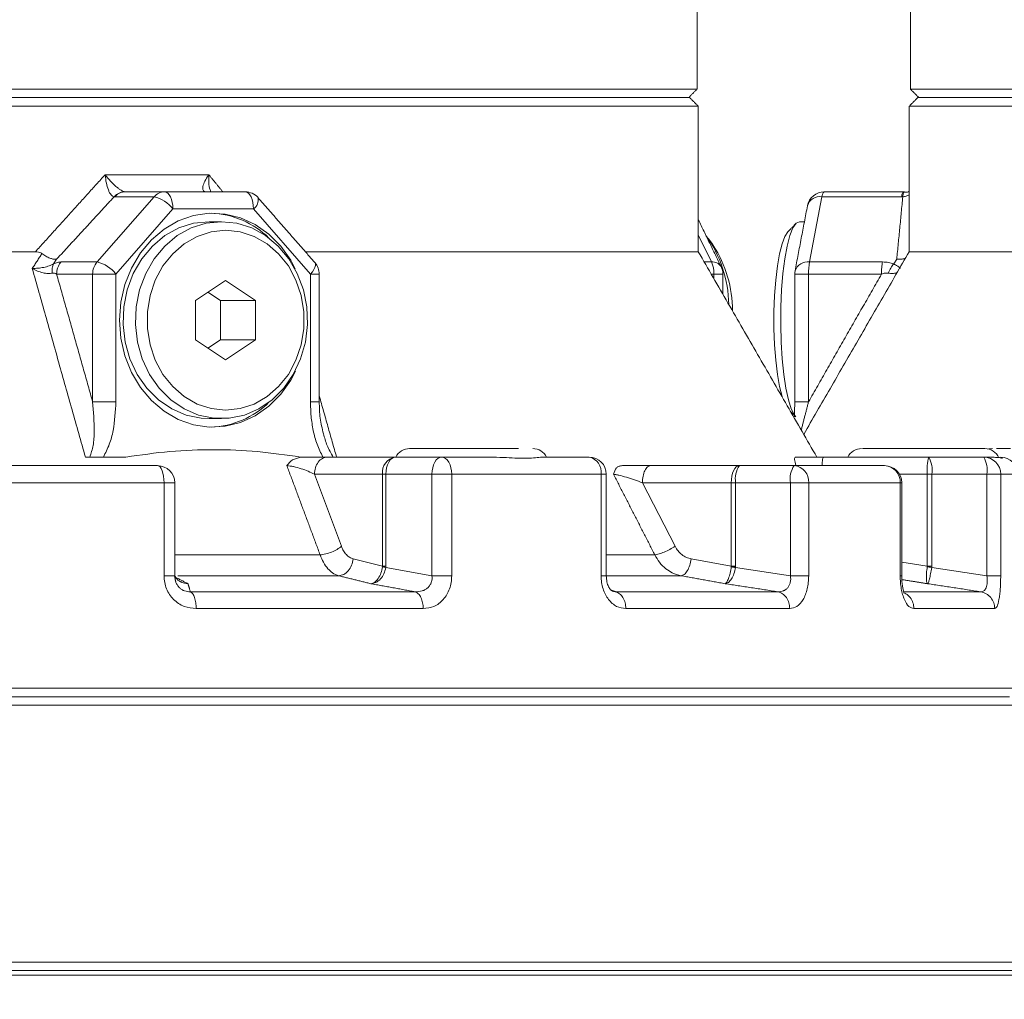
# Model space of a CAD drawing. Extents: x -322 to 244, y -56 to 469.
# Drawn here: x -190 to -185, y 234 to 239 of the extents above; entities that cross this region are included whole.
import ezdxf

# ---------------------------------------------------------------- set-up
doc = ezdxf.new("R2010")
doc.units = 0
doc.header["$LTSCALE"] = 15
doc.header["$MEASUREMENT"] = 0
doc.layers.get('0').update_dxf_attribs({"linetype": 'CONTINUOUS'})
doc.layers.get('DEFPOINTS').update_dxf_attribs({"linetype": 'CONTINUOUS'})
doc.layers.add('DIM', color=11, linetype='CONTINUOUS')
doc.styles.add('SIMP', font='ROMANS')
doc.dimstyles.get("Standard").update_dxf_attribs({"dimscale": 0, "dimtxt": 0.15625, "dimasz": 0.18, "dimexe": 0.18, "dimexo": 0.09875, "dimgap": 0.09, "dimtad": 0, "dimtih": 1, "dimtoh": 1, "dimdec": 4, "dimzin": 4, "dimdsep": 46, "dimlunit": 5, "dimtxsty": 'SIMP', "dimcen": 0.09, "dimadec": 0, "dimazin": 0, "dimtfac": 1, "dimtdec": 4, "dimtofl": 0, "dimtmove": 2, "dimatfit": 3, "dimfxl": 0, "dimtolj": 1, "dimtzin": 4, "dimarcsym": 0})

# ---------------------------------------------------------------- blocks, each defined once
blk = doc.blocks.new('*D11')
at = {"layer": 'DEFPOINTS', "color": 0}
for p in [(-211.7289, 399.141), (-113.6495, 283.4164)]:
    blk.add_point(p, dxfattribs=at)
at = {"layer": 'DIM', "color": 0, "lineweight": -2}
for p, q in [((-211.7289, 399.141), (-113.6495, 283.4164)), ((-110.8564, 280.1208), (-76.6054, 239.7078)), ((-76.6054, 239.7078), (-72.2854, 239.7078))]:
    blk.add_line(p, q, dxfattribs=at)
at = {"layer": 'DIM', "color": 0}
blk.add_solid([(-110.3071, 280.5863), (-111.4057, 279.6553), (-113.6495, 283.4164)], dxfattribs=at)
at = {"layer": 'DIM', "color": 0, "insert": (-47.2683, 239.7078), "char_height": 3.75, "attachment_point": 5, "style": 'SIMP'}
blk.add_mtext('\\A1;R151{\\H1.000000x;\\S11/16;} [R3853]', dxfattribs=at)

msp = doc.modelspace()

# ---------------------------------------------------------------- linework, layer by layer
at = {"color": 7, "linetype": 'Continuous', "lineweight": 15}
for p, q in [((-186.38703, 238.55219), (-196.60685, 238.55219)), ((-186.42278, 238.51048), (-196.5711, 238.51048)), ((-180.38221, 238.55219), (-185.34722, 238.55219)), ((-180.38221, 238.51048), (-185.31147, 238.51048)), ((-186.38107, 238.46876), (-195.41593, 238.46876)), ((-180.38221, 238.46876), (-185.35318, 238.46876)), ((-189.27346, 238.13506), (-188.76789, 238.13506)), ((-189.17508, 238.05163), (-188.9835, 238.05163)), ((-188.59059, 238.05163), (-188.9835, 238.05163)), ((-185.76708, 238.05163), (-185.37918, 238.05163)), ((-189.03509, 238.02719), (-189.31292, 237.70954)), ((-189.03509, 238.02719), (-189.22667, 238.02719)), ((-185.83895, 237.70954), (-185.77834, 238.02719)), ((-185.39043, 238.02719), (-185.77834, 238.02719)), ((-189.22088, 237.65054), (-188.94305, 237.96821)), ((-188.94305, 237.96821), (-188.55014, 237.96821)), ((-188.55014, 237.96821), (-188.27231, 237.65054)), ((-186.38107, 237.8424), (-186.31665, 237.70954)), ((-189.61321, 237.75963), (-195.61497, 237.75963)), ((-186.38107, 237.75963), (-188.29734, 237.75963)), ((-181.85166, 237.75963), (-185.35318, 237.75963)), ((-189.50996, 237.723), (-189.52483, 237.70027)), ((-189.48857, 237.70954), (-189.31292, 237.70954)), ((-186.35214, 237.70954), (-186.31665, 237.70954)), ((-185.48331, 237.70954), (-185.83895, 237.70954)), ((-185.42808, 237.70027), (-185.4136, 237.723)), ((-189.33429, 237.65054), (-189.50994, 237.65054)), ((-189.22088, 237.65054), (-189.33429, 237.65054)), ((-189.33429, 237.65054), (-189.33429, 237.02835)), ((-189.22088, 237.02835), (-189.22088, 237.65054)), ((-188.27231, 237.65054), (-188.27231, 237.02835)), ((-188.22933, 237.65054), (-188.27231, 237.65054)), ((-186.30481, 237.65054), (-186.31808, 237.65054)), ((-186.30481, 237.65054), (-186.30481, 237.62755)), ((-186.26183, 237.65054), (-186.30481, 237.65054)), ((-185.84362, 237.65054), (-185.91112, 237.65054)), ((-185.48797, 237.65054), (-185.84362, 237.65054)), ((-185.84362, 237.65054), (-185.84362, 237.02835)), ((-188.83206, 237.52239), (-188.68592, 237.61885)), ((-188.68592, 237.61885), (-188.5398, 237.52239)), ((-188.71169, 237.52239), (-188.77187, 237.56212)), ((-188.83206, 237.32946), (-188.83206, 237.52239)), ((-188.71169, 237.52239), (-188.5398, 237.52239)), ((-188.71169, 237.32946), (-188.71169, 237.52239)), ((-188.5398, 237.52239), (-188.5398, 237.32946)), ((-188.68592, 237.233), (-188.83206, 237.32946)), ((-188.77187, 237.28974), (-188.71169, 237.32946)), ((-188.5398, 237.32946), (-188.71169, 237.32946)), ((-188.5398, 237.32946), (-188.68592, 237.233)), ((-189.17222, 236.75851), (-189.28192, 236.75851)), ((-188.30576, 236.75851), (-188.32097, 236.75851)), ((-188.18896, 236.75851), (-187.85746, 236.75851)), ((-187.85746, 236.75851), (-187.6324, 236.75851)), ((-185.77152, 236.75851), (-185.25776, 236.75851)), ((-185.25776, 236.75851), (-184.98917, 236.75851)), ((-186.61434, 236.7168), (-186.18108, 236.7168)), ((-186.18108, 236.7168), (-185.91365, 236.7168)), ((-188.12153, 236.32371), (-188.25287, 236.67508)), ((-188.25287, 236.67508), (-187.92137, 236.67508)), ((-187.92137, 236.22734), (-187.92137, 236.67508)), ((-187.90474, 236.67508), (-187.92137, 236.67508)), ((-187.90474, 236.67508), (-187.90474, 236.22734)), ((-187.67967, 236.67508), (-187.90474, 236.67508)), ((-187.67967, 236.67508), (-187.67967, 236.17956)), ((-187.58348, 236.67508), (-187.67967, 236.67508)), ((-187.58348, 236.67508), (-187.58348, 236.17956)), ((-186.85516, 236.67508), (-187.58348, 236.67508)), ((-186.85516, 236.17958), (-186.85516, 236.67508)), ((-186.82975, 236.67508), (-186.85516, 236.67508)), ((-185.4007, 236.67508), (-185.26503, 236.67508)), ((-185.26503, 236.22734), (-185.26503, 236.67508)), ((-185.24258, 236.67508), (-185.26503, 236.67508)), ((-185.24258, 236.67508), (-185.24258, 236.22734)), ((-184.97399, 236.67508), (-185.24258, 236.67508)), ((-184.97399, 236.67508), (-184.97399, 236.17956)), ((-184.97399, 236.67508), (-184.90679, 236.67508)), ((-184.90679, 236.67508), (-184.90679, 236.17956)), ((-184.82366, 236.67508), (-184.90679, 236.67508)), ((-188.98619, 236.63337), (-189.8897, 236.63337)), ((-188.98619, 236.17956), (-188.98619, 236.63337)), ((-188.93415, 236.63337), (-188.98619, 236.63337)), ((-186.49452, 236.32371), (-186.65351, 236.63337)), ((-186.65351, 236.63337), (-186.22025, 236.63337)), ((-186.22025, 236.22745), (-186.22025, 236.63337)), ((-186.22025, 236.63337), (-186.19916, 236.63337)), ((-186.19916, 236.63337), (-186.19916, 236.22745)), ((-186.19916, 236.63337), (-185.93173, 236.63337)), ((-185.93173, 236.63337), (-185.93173, 236.17956)), ((-185.84297, 236.63337), (-185.93173, 236.63337)), ((-185.84297, 236.63337), (-185.84297, 236.17956)), ((-185.39669, 236.63337), (-185.84297, 236.63337)), ((-185.39669, 236.17958), (-185.39669, 236.63337)), ((-185.38952, 236.63337), (-185.39669, 236.63337)), ((-188.93415, 236.282), (-188.22504, 236.282)), ((-188.06401, 236.26268), (-187.92137, 236.22734)), ((-186.82975, 236.282), (-186.59304, 236.282)), ((-186.4155, 236.26268), (-186.22025, 236.22745)), ((-187.67967, 236.17956), (-187.90518, 236.22042)), ((-186.19968, 236.22054), (-185.93173, 236.17956)), ((-185.38952, 236.24724), (-185.26503, 236.22734)), ((-184.97399, 236.17956), (-185.24311, 236.22042)), ((-188.91906, 236.18028), (-188.13514, 236.18028)), ((-186.82975, 236.18028), (-186.46546, 236.18028)), ((-187.76211, 236.10221), (-188.85764, 236.10221)), ((-185.99361, 236.10221), (-186.78469, 236.10221)), ((-185.00484, 236.10221), (-185.38012, 236.10221)), ((-187.72239, 236.01984), (-188.82957, 236.01984)), ((-185.93509, 236.01984), (-186.73458, 236.01984)), ((-184.93581, 236.01984), (-185.32975, 236.01984)), ((-184.82277, 235.63225), (-196.60965, 235.63225)), ((-197.78748, 235.59053), (-184.86449, 235.59053)), ((-197.78748, 235.54882), (-187.20687, 235.54882)), ((-187.20687, 235.54882), (-184.82277, 235.54882)), ((-187.20687, 234.29741), (-195.54063, 234.29741)), ((-184.82277, 234.29741), (-187.20687, 234.29741)), ((-184.8301, 234.2557), (-195.52895, 234.2557)), ((-184.80809, 234.23368), (-195.52279, 234.23368))]:
    msp.add_line(p, q, dxfattribs=at)
at = {"color": 7, "linetype": 'Continuous', "lineweight": 15, "flags": 128}
for points in [[(-188.9835, 238.05163), (-188.97561, 238.05003), (-188.96802, 238.04528), (-188.96103, 238.03758), (-188.9549, 238.02719), (-188.94987, 238.01455), (-188.94613, 238.00013), (-188.94383, 237.98448), (-188.94305, 237.96821)], [(-188.55014, 237.96821), (-188.55092, 237.98448), (-188.55322, 238.00013), (-188.55696, 238.01455), (-188.56199, 238.02719), (-188.56812, 238.03758), (-188.57511, 238.04528), (-188.5827, 238.05003), (-188.59059, 238.05163)], [(-188.34635, 237.67585), (-188.36876, 237.71791), (-188.41735, 237.78672), (-188.47542, 237.84514), (-188.54128, 237.89152), (-188.61306, 237.92449), (-188.68867, 237.94312), (-188.76595, 237.94687), (-188.84267, 237.93565), (-188.91663, 237.90975), (-188.9857, 237.86993), (-189.04789, 237.81735), (-189.10141, 237.7535), (-189.14473, 237.68022), (-189.17659, 237.59963), (-189.19608, 237.51405), (-189.20264, 237.42593)], [(-188.76682, 236.94602), (-188.80444, 236.94795), (-188.87848, 236.96332), (-188.94894, 236.99355), (-189.01353, 237.03768), (-189.0702, 237.09429), (-189.11712, 237.16155), (-189.15278, 237.23731), (-189.17603, 237.31914), (-189.18613, 237.4044), (-189.18276, 237.49035), (-189.16601, 237.57422), (-189.13644, 237.65334), (-189.09498, 237.72514), (-189.04298, 237.78733), (-188.9821, 237.8379), (-188.9143, 237.87524), (-188.84176, 237.89812), (-188.76682, 237.90584)], [(-188.70615, 237.90584), (-188.6312, 237.89812), (-188.55866, 237.87524), (-188.49087, 237.8379), (-188.42999, 237.78733), (-188.37798, 237.72514), (-188.33653, 237.65334), (-188.30695, 237.57422), (-188.29021, 237.49035), (-188.28683, 237.4044), (-188.29694, 237.31914), (-188.32019, 237.23731), (-188.35585, 237.16155), (-188.40277, 237.09429), (-188.45943, 237.03768), (-188.52403, 236.99355), (-188.59448, 236.96332), (-188.66852, 236.94795), (-188.74377, 236.94795), (-188.81781, 236.96332), (-188.88827, 236.99355), (-188.95286, 237.03768), (-189.00953, 237.09429), (-189.05645, 237.16155), (-189.09211, 237.23731), (-189.11536, 237.31914), (-189.12546, 237.4044), (-189.12209, 237.49035), (-189.10534, 237.57422), (-189.07577, 237.65334), (-189.03431, 237.72514), (-188.98231, 237.78733), (-188.92143, 237.8379), (-188.85363, 237.87524), (-188.7811, 237.89812), (-188.70615, 237.90584)], [(-185.88801, 237.90584), (-185.90436, 237.89812), (-185.92019, 237.87524), (-185.93498, 237.8379), (-185.94826, 237.78733), (-185.95961, 237.72514), (-185.96865, 237.65334), (-185.9751, 237.57422), (-185.97875, 237.49035), (-185.97949, 237.4044), (-185.97729, 237.31914), (-185.97222, 237.23731), (-185.96444, 237.16155), (-185.9542, 237.09429), (-185.94184, 237.03768), (-185.92775, 236.99355), (-185.91237, 236.96332), (-185.90581, 236.95517)], [(-188.68592, 236.98773), (-188.75635, 236.99519), (-188.82437, 237.01732), (-188.88768, 237.05337), (-188.94412, 237.1021), (-188.99177, 237.16185), (-189.029, 237.23061), (-189.05455, 237.30601), (-189.06755, 237.38549), (-189.06755, 237.46636), (-189.05455, 237.54585), (-189.029, 237.62125), (-188.99177, 237.69), (-188.94412, 237.74976), (-188.88768, 237.79849), (-188.82437, 237.83453), (-188.75635, 237.85666), (-188.68592, 237.86412), (-188.6155, 237.85666), (-188.54748, 237.83453), (-188.48417, 237.79849), (-188.42773, 237.74976), (-188.38008, 237.69), (-188.34285, 237.62125), (-188.3173, 237.54585), (-188.30431, 237.46636), (-188.30431, 237.38549), (-188.3173, 237.30601), (-188.34285, 237.23061), (-188.38008, 237.16185), (-188.42773, 237.1021), (-188.48417, 237.05337), (-188.54748, 237.01732), (-188.6155, 236.99519), (-188.68592, 236.98773)], [(-185.94521, 237.85577), (-185.95916, 237.83453), (-185.97298, 237.79849), (-185.98529, 237.74976), (-185.99568, 237.69), (-186.00381, 237.62125), (-186.00938, 237.54585), (-186.01222, 237.46636), (-186.01222, 237.38549), (-186.00938, 237.30601), (-186.00381, 237.23061), (-185.99568, 237.16185), (-185.98529, 237.1021), (-185.97298, 237.05337), (-185.9726, 237.05216)], [(-188.27231, 237.65054), (-188.26302, 237.66205), (-188.25564, 237.67312), (-188.25046, 237.68332), (-188.24767, 237.69226), (-188.24739, 237.69959), (-188.24961, 237.70504), (-188.24996, 237.70547)], [(-189.20264, 237.42593), (-189.19608, 237.33781), (-189.17659, 237.25223), (-189.14473, 237.17163), (-189.10141, 237.09836), (-189.04789, 237.03451), (-188.9857, 236.98192), (-188.91663, 236.94211), (-188.84267, 236.91621), (-188.76595, 236.90498), (-188.68867, 236.90874), (-188.61306, 236.92736), (-188.54128, 236.96034), (-188.47542, 237.00671), (-188.41735, 237.06514), (-188.36876, 237.13395), (-188.34574, 237.1773)], [(-184.94729, 236.80022), (-184.96193, 236.79878), (-184.9644, 236.79824)], [(-187.85746, 236.75851), (-187.86669, 236.75691), (-187.87555, 236.75216), (-187.88373, 236.74445), (-187.89089, 236.73408), (-187.89677, 236.72144), (-187.90114, 236.70701), (-187.90383, 236.69136), (-187.90474, 236.67508)], [(-187.6324, 236.75851), (-187.64162, 236.75691), (-187.65049, 236.75216), (-187.65866, 236.74445), (-187.66583, 236.73408), (-187.67171, 236.72144), (-187.67608, 236.70701), (-187.67877, 236.69136), (-187.67967, 236.67508)], [(-187.6324, 236.75851), (-187.62286, 236.75691), (-187.61368, 236.75216), (-187.60522, 236.74445), (-187.59781, 236.73408), (-187.59173, 236.72144), (-187.5872, 236.70701), (-187.58442, 236.69136), (-187.58348, 236.67508)], [(-188.98619, 236.63337), (-188.98679, 236.64965), (-188.98858, 236.6653), (-188.99148, 236.67972), (-188.99538, 236.69237), (-189.00014, 236.70274), (-189.00556, 236.71045), (-189.01145, 236.71519), (-189.01758, 236.7168)], [(-186.22025, 236.63337), (-186.21949, 236.64965), (-186.21726, 236.6653), (-186.21364, 236.67972), (-186.20877, 236.69237), (-186.20284, 236.70274), (-186.19607, 236.71045), (-186.18872, 236.71519), (-186.18108, 236.7168)]]:
    msp.add_lwpolyline(points, dxfattribs=at)
at = {"color": 7, "linetype": 'Continuous', "lineweight": 15}
for centre, radius, start, end in [((-188.98255, 237.98295), 0.06869, 90.78853, 139.89742), ((-188.59059, 237.9682), 0.08343, 41.17358, 90), ((-185.76708, 237.9682), 0.08343, 90, 169.1973), ((-185.74891, 238.02845), 0.02946, 128.09742, 182.43884), ((-189.07174, 237.8687), 0.16268, 37.71259, 76.97903), ((-188.58336, 238.01373), 0.05636, 306.12078, 9.59021), ((-185.7883, 237.96412), 0.06386, 81.0278, 162.00805), ((-188.77187, 237.52246), 0.42504, 45.59147, 87.95544), ((-186.83302, 237.49054), 0.60062, 1.12721, 35.50487), ((-186.81665, 237.46824), 0.60224, 0.26248, 32.36661), ((-189.24453, 237.6514), 0.08977, 139.63216, 180.544), ((-189.34964, 237.55096), 0.16278, 37.71962, 76.96322), ((-188.31276, 237.65055), 0.08343, 0, 41.17358), ((-186.31097, 237.66214), 0.04774, 31.30421, 96.83317), ((-186.44392, 237.65329), 0.13915, 358.86758, 23.84236), ((-185.84653, 237.64259), 0.06738, 83.5396, 159.50796), ((-185.5122, 237.65402), 0.33144, 170.35741, 180.60148), ((-186.34525, 237.65055), 0.08343, 0, 25.86455), ((-185.8277, 237.65055), 0.08343, 169.1973, 180), ((-188.7728, 237.33158), 0.42725, 272.15801, 314.29166), ((-187.78874, 236.72514), 0.07508, 90, 153.6122), ((-187.18807, 236.72514), 0.07508, 26.3878, 90), ((-185.58483, 236.72514), 0.07508, 90, 153.6122), ((-184.98416, 236.72514), 0.07508, 23.81014, 90), ((-187.84621, 236.6837), 0.07566, 98.555, 186.54054), ((-186.91318, 236.67508), 0.08343, 0, 90), ((-186.92867, 236.68585), 0.0743, 351.66734, 77.96713), ((-185.02029, 236.69579), 0.24562, 165.20409, 184.8358), ((-185.36863, 236.69525), 0.12765, 350.9112, 29.71142), ((-185.10001, 236.69525), 0.12762, 350.90621, 29.71641), ((-184.98971, 236.6756), 0.08291, 359.64146, 89.62998), ((-184.90709, 236.67509), 0.08343, 359.99645, 89.99331), ((-189.01757, 236.63337), 0.08343, 0, 90), ((-186.08935, 236.65325), 0.11159, 145.28408, 190.26067), ((-185.82191, 236.65324), 0.1116, 145.28419, 190.2573), ((-185.92061, 236.63926), 0.07786, 355.66568, 84.86962), ((-185.47295, 236.63337), 0.08343, 0, 90), ((-185.47671, 236.6368), 0.08009, 357.54711, 87.30532)]:
    msp.add_arc(centre, radius, start, end, dxfattribs=at)
for points in [[(-186.38703, 238.55219), (-186.38703, 239.30303)], [(-185.34722, 239.30303), (-185.34722, 238.55219)], [(-186.42875, 238.51048), (-186.38703, 238.55219)], [(-186.38107, 238.46876), (-186.42278, 238.51048)], [(-185.31147, 238.51048), (-185.35318, 238.46876)], [(-185.34722, 238.55219), (-185.3055, 238.51048)], [(-186.38107, 237.75963), (-186.38107, 238.46876)], [(-185.35318, 238.46876), (-185.35318, 237.75963)], [(-189.61321, 237.75963), (-189.27346, 238.13506)], [(-189.27327, 238.1328), (-189.27346, 238.13506)], [(-188.76805, 238.1328), (-188.76789, 238.13506)], [(-188.76789, 238.13506), (-188.6998, 238.05163)], [(-189.50996, 237.723), (-189.22969, 238.02732)], [(-189.22667, 238.02719), (-189.22969, 238.02732)], [(-188.24996, 237.70547), (-188.52779, 238.02312)], [(-185.84903, 237.98384), (-185.90964, 237.66618)], [(-185.38409, 238.02732), (-185.4136, 237.723)], [(-185.39043, 238.02719), (-185.38409, 238.02732)], [(-188.70615, 237.90584), (-188.76682, 237.90584)], [(-186.27018, 237.68694), (-186.38107, 237.91566)], [(-185.90581, 237.89668), (-185.94521, 237.85577)], [(-185.86392, 237.90584), (-185.88801, 237.90584)], [(-186.30798, 237.79064), (-186.33325, 237.82536)], [(-189.62858, 237.67794), (-189.58181, 237.75063)], [(-185.80307, 236.75851), (-186.38107, 237.75963)], [(-185.35318, 237.75963), (-185.86712, 236.86946)], [(-189.3699, 236.75851), (-189.62858, 237.67794)], [(-189.33429, 237.02835), (-189.50994, 237.65054)], [(-188.22933, 237.0283), (-188.22933, 237.65054)], [(-186.26183, 237.55311), (-186.26183, 237.65054)], [(-185.91112, 237.65054), (-185.91112, 237.0283)], [(-185.48797, 237.65054), (-185.84362, 237.02835)], [(-188.22933, 237.05642), (-188.145, 236.75851)], [(-185.91084, 237.02835), (-185.91224, 236.95404)], [(-185.90949, 237.02835), (-185.90952, 237.02835)], [(-185.84362, 237.02835), (-185.8793, 236.89056)], [(-185.93277, 236.98317), (-185.90581, 236.95517)], [(-188.76682, 236.94602), (-188.70615, 236.94602)], [(-189.3699, 236.75851), (-189.34809, 236.75851)], [(-187.38154, 236.75851), (-187.6324, 236.75851)], [(-186.91318, 236.75851), (-187.14184, 236.75851)], [(-184.94677, 236.75851), (-184.98917, 236.75851)], [(-188.22504, 236.282), (-188.38727, 236.7168)], [(-186.82975, 236.17935), (-186.82975, 236.67508)], [(-186.59304, 236.282), (-186.79469, 236.67508)], [(-188.93415, 236.1794), (-188.93415, 236.63337)], [(-185.38952, 236.17935), (-185.38952, 236.63337)], [(-187.92141, 236.22383), (-187.92137, 236.22734)], [(-187.90474, 236.22734), (-187.92137, 236.22734)], [(-187.90474, 236.22734), (-187.90518, 236.22042)], [(-186.22025, 236.22745), (-186.22026, 236.22395)], [(-186.22026, 236.22395), (-186.19968, 236.22054)], [(-186.19916, 236.22745), (-186.22025, 236.22745)], [(-186.19916, 236.22745), (-186.19968, 236.22054)], [(-185.26501, 236.22383), (-185.26503, 236.22734)], [(-185.24258, 236.22734), (-185.26503, 236.22734)], [(-185.24258, 236.22734), (-185.24311, 236.22042)], [(-188.93551, 236.17956), (-188.93423, 236.17956)], [(-188.92981, 236.15245), (-188.93483, 236.17956)], [(-188.92884, 236.1721), (-188.86937, 236.14147)], [(-187.97801, 236.14135), (-188.13514, 236.18028)], [(-186.25028, 236.14147), (-186.46546, 236.18028)], [(-185.26265, 236.14135), (-185.38869, 236.1615)], [(-188.92812, 236.14784), (-188.93038, 236.15557)], [(-188.85764, 236.10221), (-188.86937, 236.14147)], [(-187.76211, 236.10221), (-187.97801, 236.14135)], [(-186.78469, 236.10221), (-186.80619, 236.10994)], [(-185.99361, 236.10221), (-186.25028, 236.14147)], [(-185.00484, 236.10221), (-185.26265, 236.14135)], [(-186.78469, 236.10221), (-186.80034, 236.10579)]]:
    msp.add_open_spline(points, degree=1, dxfattribs=at)
for points, knots in [([(-189.27214, 238.13332), (-189.27236, 238.13361), (-189.2728, 238.13419), (-189.27324, 238.13477), (-189.27346, 238.13506)], [0, 0, 0, 0, 0.4980438, 1, 1, 1, 1]), ([(-189.27214, 238.13332), (-189.27235, 238.13322), (-189.27273, 238.13305), (-189.2731, 238.13288), (-189.27327, 238.1328)], [0, 0, 0, 0, 0.5597055, 1, 1, 1, 1]), ([(-189.22969, 238.02732), (-189.23216, 238.02797), (-189.23715, 238.02928), (-189.24458, 238.0365), (-189.25157, 238.04697), (-189.26007, 238.06535), (-189.26866, 238.09427), (-189.27171, 238.11979), (-189.27327, 238.1328)], [0, 0, 0, 0, 0.1131545, 0.2287657, 0.3480361, 0.4715717, 0.7306259, 1, 1, 1, 1]), ([(-189.27214, 238.13332), (-189.26405, 238.12329), (-189.2482, 238.10364), (-189.22512, 238.08121), (-189.20762, 238.06698), (-189.19556, 238.05886), (-189.18486, 238.05327), (-189.17936, 238.05222), (-189.17665, 238.0517)], [0, 0, 0, 0, 0.2696598, 0.5287526, 0.6554012, 0.7713748, 0.8876282, 1, 1, 1, 1]), ([(-188.78371, 238.0517), (-188.78629, 238.05222), (-188.79152, 238.05327), (-188.79592, 238.05886), (-188.79772, 238.06698), (-188.79635, 238.08121), (-188.7882, 238.10364), (-188.77556, 238.12329), (-188.76912, 238.13332)], [0, 0, 0, 0, 0.1123729, 0.2286344, 0.3445882, 0.4712545, 0.7303453, 1, 1, 1, 1]), ([(-188.76912, 238.13332), (-188.76891, 238.13361), (-188.76851, 238.13418), (-188.7681, 238.13477), (-188.76789, 238.13506)], [0, 0, 0, 0, 0.4983048, 1, 1, 1, 1]), ([(-188.76805, 238.1328), (-188.76825, 238.1329), (-188.7686, 238.13307), (-188.76896, 238.13324), (-188.76912, 238.13332)], [0, 0, 0, 0, 0.5600432, 1, 1, 1, 1]), ([(-188.76805, 238.1328), (-188.76833, 238.12041), (-188.76888, 238.09537), (-188.76466, 238.0687), (-188.76, 238.05713), (-188.75913, 238.05498)], [0, 0, 0, 0, 0.44374667, 0.896656, 1, 1, 1, 1]), ([(-189.22969, 238.02732), (-189.22598, 238.03095), (-189.21857, 238.03822), (-189.20538, 238.04578), (-189.19128, 238.05076), (-189.18153, 238.05138), (-189.17665, 238.0517)], [0, 0, 0, 0, 0.2500134, 0.5000114, 0.7500162, 1, 1, 1, 1]), ([(-189.17508, 238.05163), (-189.17985, 238.05132), (-189.18941, 238.0507), (-189.20316, 238.04571), (-189.21597, 238.03813), (-189.2231, 238.03084), (-189.22667, 238.02719)], [0, 0, 0, 0, 0.24999654, 0.49996549, 0.74994203, 1, 1, 1, 1]), ([(-189.17508, 238.05163), (-189.17535, 238.05163), (-189.17591, 238.05164), (-189.1764, 238.05168), (-189.17665, 238.0517)], [0, 0, 0, 0, 0.5007247, 1, 1, 1, 1]), ([(-185.39043, 238.02719), (-185.38966, 238.03084), (-185.3881, 238.03813), (-185.3853, 238.04571), (-185.3823, 238.0507), (-185.38022, 238.05132), (-185.37918, 238.05163)], [0, 0, 0, 0, 0.2500624, 0.5000392, 0.7500132, 1, 1, 1, 1]), ([(-185.37602, 238.0517), (-185.37684, 238.05138), (-185.37848, 238.05076), (-185.38069, 238.04578), (-185.38264, 238.03822), (-185.38361, 238.03095), (-185.38409, 238.02732)], [0, 0, 0, 0, 0.2499965, 0.500016, 0.7500037, 1, 1, 1, 1]), ([(-185.35318, 238.03689), (-185.35802, 238.03431), (-185.3677, 238.02917), (-185.37863, 238.02794), (-185.38409, 238.02732)], [0, 0, 0, 0, 0.50005746, 1, 1, 1, 1]), ([(-185.37602, 238.0517), (-185.37655, 238.05168), (-185.37761, 238.05164), (-185.37865, 238.05163), (-185.37918, 238.05163)], [0, 0, 0, 0, 0.4993634, 1, 1, 1, 1]), ([(-185.35318, 238.05304), (-185.35419, 238.05257), (-185.36188, 238.04897), (-185.37076, 238.04954), (-185.37847, 238.05004)], [0, 0, 0, 0, 0.1309155, 1, 1, 1, 1]), ([(-189.61321, 237.75963), (-189.60842, 237.7594), (-189.59967, 237.75898), (-189.58874, 237.75533), (-189.58352, 237.7518), (-189.58181, 237.75063)], [0, 0, 0, 0, 0.4472874, 0.8183435, 1, 1, 1, 1]), ([(-189.50996, 237.723), (-189.51565, 237.72285), (-189.52536, 237.72261), (-189.54403, 237.72849), (-189.56269, 237.73721), (-189.57564, 237.7463), (-189.58181, 237.75063)], [0, 0, 0, 0, 0.2937495, 0.5002489, 0.7617029, 1, 1, 1, 1]), ([(-189.62858, 237.67794), (-189.61939, 237.67813), (-189.60117, 237.6785), (-189.57317, 237.68295), (-189.54655, 237.68988), (-189.53196, 237.69686), (-189.52483, 237.70027)], [0, 0, 0, 0, 0.2610411, 0.5175354, 0.7643107, 1, 1, 1, 1]), ([(-189.53066, 237.65508), (-189.53128, 237.66368), (-189.53253, 237.68087), (-189.5274, 237.6938), (-189.52483, 237.70027)], [0, 0, 0, 0, 0.4999486, 1, 1, 1, 1]), ([(-189.48857, 237.70954), (-189.49391, 237.7092), (-189.50424, 237.70856), (-189.51812, 237.70297), (-189.52483, 237.70027)], [0, 0, 0, 0, 0.5171583, 1, 1, 1, 1]), ([(-189.48857, 237.70954), (-189.49176, 237.70546), (-189.49814, 237.6973), (-189.50476, 237.68265), (-189.50913, 237.66693), (-189.50967, 237.65601), (-189.50994, 237.65054)], [0, 0, 0, 0, 0.2499688, 0.5000568, 0.7499438, 1, 1, 1, 1]), ([(-185.48331, 237.70954), (-185.484, 237.70546), (-185.48539, 237.6973), (-185.48684, 237.68265), (-185.48779, 237.66693), (-185.48791, 237.65601), (-185.48797, 237.65054)], [0, 0, 0, 0, 0.2499652, 0.50005, 0.7499426, 1, 1, 1, 1]), ([(-185.48331, 237.70954), (-185.47314, 237.7092), (-185.45348, 237.70856), (-185.43635, 237.70297), (-185.42808, 237.70027)], [0, 0, 0, 0, 0.5171306, 1, 1, 1, 1]), ([(-185.45511, 237.65508), (-185.45133, 237.66368), (-185.44377, 237.68087), (-185.43331, 237.6938), (-185.42808, 237.70027)], [0, 0, 0, 0, 0.4999684, 1, 1, 1, 1]), ([(-185.42808, 237.70027), (-185.42233, 237.69687), (-185.41057, 237.68991), (-185.39891, 237.68278), (-185.39531, 237.68039), (-185.39347, 237.67918)], [0, 0, 0, 0, 0.3189666, 0.6531097, 1, 1, 1, 1]), ([(-185.37084, 237.72905), (-185.37115, 237.72886), (-185.37567, 237.72608), (-185.39, 237.72291), (-185.40487, 237.72296), (-185.4136, 237.723)], [0, 0, 0, 0, 0.0296216, 0.4301843, 1, 1, 1, 1]), ([(-189.53066, 237.65508), (-189.53748, 237.65417), (-189.55143, 237.65229), (-189.5766, 237.65657), (-189.60295, 237.66482), (-189.61999, 237.67354), (-189.62858, 237.67794)], [0, 0, 0, 0, 0.2358156, 0.4827023, 0.7391594, 1, 1, 1, 1]), ([(-189.50994, 237.65054), (-189.51297, 237.65248), (-189.51865, 237.65613), (-189.52683, 237.65541), (-189.53066, 237.65508)], [0, 0, 0, 0, 0.532239, 1, 1, 1, 1]), ([(-185.45511, 237.65508), (-185.46014, 237.65541), (-185.4709, 237.65613), (-185.48204, 237.65248), (-185.48797, 237.65054)], [0, 0, 0, 0, 0.4677439, 1, 1, 1, 1]), ([(-185.41057, 237.66024), (-185.41226, 237.65914), (-185.41835, 237.65516), (-185.43317, 237.65243), (-185.44791, 237.65421), (-185.45511, 237.65508)], [0, 0, 0, 0, 0.1646588, 0.5920016, 1, 1, 1, 1]), ([(-189.34809, 236.75851), (-189.34196, 236.77715), (-189.32896, 236.81662), (-189.32433, 236.90827), (-189.33027, 236.97989), (-189.33429, 237.02835)], [0, 0, 0, 0, 0.2243506, 0.4751912, 1, 1, 1, 1]), ([(-189.33429, 237.02835), (-189.3279, 237.02835), (-189.3151, 237.02835), (-189.28486, 237.02835), (-189.25139, 237.02835), (-189.23105, 237.02835), (-189.22088, 237.02835)], [0, 0, 0, 0, 0.2500085, 0.5000021, 0.7499993, 1, 1, 1, 1]), ([(-189.28192, 236.75851), (-189.27152, 236.77888), (-189.25073, 236.81958), (-189.22711, 236.91058), (-189.22337, 236.98122), (-189.22088, 237.02835)], [0, 0, 0, 0, 0.2499817, 0.4995858, 1, 1, 1, 1]), ([(-188.27231, 237.02835), (-188.27169, 237.00478), (-188.27046, 236.95759), (-188.25969, 236.88793), (-188.24258, 236.81956), (-188.22172, 236.77887), (-188.21128, 236.75851)], [0, 0, 0, 0, 0.2501282, 0.5008232, 0.7502254, 1, 1, 1, 1]), ([(-188.23046, 237.02835), (-188.23056, 237.02835), (-188.2308, 237.02835), (-188.24571, 237.02835), (-188.26344, 237.02835), (-188.27231, 237.02835)], [0, 0, 0, 0, 0.2808179, 0.6403982, 1, 1, 1, 1]), ([(-188.20944, 236.87217), (-188.21537, 236.89751), (-188.2274, 236.94892), (-188.22869, 237.00163), (-188.22935, 237.02835)], [0, 0, 0, 0, 0.4930938, 1, 1, 1, 1]), ([(-185.84362, 237.02835), (-185.85415, 237.02835), (-185.87521, 237.02835), (-185.898, 237.02835), (-185.91, 237.02835), (-185.90957, 237.02835), (-185.90949, 237.02835)], [0, 0, 0, 0, 0.306758, 0.6135266, 0.9202948, 1, 1, 1, 1]), ([(-188.20901, 236.87248), (-188.20364, 236.85313), (-188.19257, 236.81323), (-188.17166, 236.77712), (-188.16089, 236.75851)], [0, 0, 0, 0, 0.4848532, 1, 1, 1, 1]), ([(-188.32086, 236.75849), (-188.39074, 236.76866), (-188.53051, 236.78901), (-188.74342, 236.79725), (-188.95792, 236.78957), (-189.10078, 236.76886), (-189.17222, 236.75851)], [0, 0, 0, 0, 0.2472735, 0.4945355, 0.7472626, 1, 1, 1, 1]), ([(-187.25726, 236.80022), (-187.26914, 236.80022), (-187.30319, 236.80022), (-187.37651, 236.80022), (-187.45278, 236.80022), (-187.51479, 236.80022), (-187.57554, 236.80022), (-187.64826, 236.80022), (-187.72427, 236.80022), (-187.77088, 236.80022), (-187.7879, 236.80022), (-187.78738, 236.80022), (-187.78718, 236.80022)], [0, 0, 0, 0, 0.0815426, 0.2338137, 0.3157816, 0.3994922, 0.4831983, 0.5651678, 0.7174392, 0.8697074, 0.9516785, 1, 1, 1, 1]), ([(-184.9853, 236.80022), (-184.99259, 236.80022), (-185.0038, 236.80022), (-185.04721, 236.80022), (-185.09001, 236.80022), (-185.14135, 236.80022), (-185.21417, 236.80022), (-185.3113, 236.80022), (-185.40524, 236.80022), (-185.47172, 236.80022), (-185.5163, 236.80022), (-185.55055, 236.80022), (-185.57905, 236.80022), (-185.58032, 236.80022), (-185.58107, 236.80022)], [0, 0, 0, 0, 0.1231242, 0.1894038, 0.257091, 0.3247779, 0.3910574, 0.5141808, 0.637305, 0.7035847, 0.7712718, 0.8389588, 0.9052392, 1, 1, 1, 1]), ([(-184.85932, 236.80022), (-184.88469, 236.80022), (-184.91353, 236.80022), (-184.92578, 236.80022), (-184.92725, 236.80022)], [0, 0, 0, 0, 0.87931613, 1, 1, 1, 1]), ([(-189.28192, 236.75851), (-189.28819, 236.75851), (-189.30074, 236.75851), (-189.32309, 236.75851), (-189.33906, 236.75851), (-189.34809, 236.75851)], [0, 0, 0, 0, 0.3031637, 0.6061425, 1, 1, 1, 1]), ([(-188.38727, 236.7168), (-188.37889, 236.72723), (-188.3622, 236.74801), (-188.33447, 236.75452), (-188.32065, 236.75777)], [0, 0, 0, 0, 0.5017467, 1, 1, 1, 1]), ([(-188.30576, 236.75851), (-188.28334, 236.75851), (-188.23845, 236.75851), (-188.20547, 236.75851), (-188.18896, 236.75851)], [0, 0, 0, 0, 0.4993264, 1, 1, 1, 1]), ([(-188.25287, 236.67508), (-188.25191, 236.68601), (-188.24999, 236.70788), (-188.23521, 236.73546), (-188.21408, 236.75474), (-188.19734, 236.75726), (-188.18896, 236.75851)], [0, 0, 0, 0, 0.2499797, 0.5000149, 0.7500027, 1, 1, 1, 1]), ([(-187.14184, 236.75851), (-187.16371, 236.75602), (-187.20794, 236.75097), (-187.29803, 236.75506), (-187.35982, 236.75762), (-187.38154, 236.75851)], [0, 0, 0, 0, 0.38822208, 0.78497862, 1, 1, 1, 1]), ([(-185.90506, 236.7168), (-185.90823, 236.72829), (-185.91298, 236.74555), (-185.91144, 236.75677), (-185.90815, 236.75793), (-185.9065, 236.75851)], [0, 0, 0, 0, 0.4993833, 0.7499434, 1, 1, 1, 1]), ([(-185.9065, 236.75851), (-185.88543, 236.75851), (-185.84324, 236.75851), (-185.79544, 236.75851), (-185.77152, 236.75851)], [0, 0, 0, 0, 0.4995883, 1, 1, 1, 1]), ([(-185.77767, 236.7168), (-185.77736, 236.72283), (-185.77658, 236.73831), (-185.77435, 236.75459), (-185.77246, 236.7572), (-185.77152, 236.75851)], [0, 0, 0, 0, 0.2419457, 0.6209738, 1, 1, 1, 1]), ([(-184.91949, 236.75851), (-184.90978, 236.75602), (-184.89014, 236.75097), (-184.90835, 236.75506), (-184.93678, 236.75762), (-184.94677, 236.75851)], [0, 0, 0, 0, 0.3882213, 0.784981, 1, 1, 1, 1]), ([(-189.90979, 236.7168), (-189.75851, 236.7168), (-189.45593, 236.7168), (-189.16369, 236.7168), (-189.01758, 236.7168)], [0, 0, 0, 0, 0.4999999, 1, 1, 1, 1]), ([(-188.38727, 236.7168), (-188.38223, 236.71634), (-188.37188, 236.71539), (-188.34777, 236.7108), (-188.31625, 236.70212), (-188.28119, 236.68922), (-188.26244, 236.67986), (-188.25287, 236.67508)], [0, 0, 0, 0, 0.10616246, 0.21795427, 0.46025642, 0.72437975, 1, 1, 1, 1]), ([(-186.79469, 236.67508), (-186.79093, 236.68657), (-186.78528, 236.70382), (-186.76811, 236.71506), (-186.75711, 236.71622), (-186.75161, 236.7168)], [0, 0, 0, 0, 0.49937718, 0.74993015, 1, 1, 1, 1]), ([(-186.75161, 236.7168), (-186.72781, 236.7168), (-186.68017, 236.7168), (-186.6363, 236.7168), (-186.61434, 236.7168)], [0, 0, 0, 0, 0.499578, 1, 1, 1, 1]), ([(-186.61434, 236.7168), (-186.61947, 236.71555), (-186.62974, 236.71303), (-186.64269, 236.69375), (-186.65174, 236.66617), (-186.65292, 236.6443), (-186.65351, 236.63337)], [0, 0, 0, 0, 0.2499921, 0.4999822, 0.7500147, 1, 1, 1, 1]), ([(-185.91365, 236.7168), (-185.83281, 236.7168), (-185.67114, 236.7168), (-185.53901, 236.7168), (-185.47294, 236.7168)], [0, 0, 0, 0, 0.4999996, 1, 1, 1, 1]), ([(-186.79469, 236.67508), (-186.79095, 236.67462), (-186.78328, 236.67368), (-186.76206, 236.66911), (-186.73048, 236.6604), (-186.6908, 236.64752), (-186.66611, 236.63815), (-186.65351, 236.63337)], [0, 0, 0, 0, 0.1061486, 0.2178655, 0.4601998, 0.7244314, 1, 1, 1, 1]), ([(-188.22504, 236.282), (-188.21615, 236.28308), (-188.19838, 236.28522), (-188.16873, 236.29505), (-188.14108, 236.30831), (-188.12805, 236.31858), (-188.12153, 236.32371)], [0, 0, 0, 0, 0.25002268, 0.5000155, 0.75001643, 1, 1, 1, 1]), ([(-188.12153, 236.32371), (-188.11817, 236.31594), (-188.11148, 236.30041), (-188.09752, 236.28233), (-188.08161, 236.26876), (-188.06987, 236.26471), (-188.06401, 236.26268)], [0, 0, 0, 0, 0.2501624, 0.4998239, 0.7503502, 1, 1, 1, 1]), ([(-186.59304, 236.282), (-186.58669, 236.28308), (-186.574, 236.28522), (-186.54756, 236.29505), (-186.51947, 236.30831), (-186.50283, 236.31858), (-186.49452, 236.32371)], [0, 0, 0, 0, 0.2500322, 0.5000173, 0.7500216, 1, 1, 1, 1]), ([(-186.49452, 236.32371), (-186.48991, 236.31594), (-186.4807, 236.30041), (-186.46153, 236.28233), (-186.43968, 236.26875), (-186.42355, 236.2647), (-186.4155, 236.26268)], [0, 0, 0, 0, 0.2501036, 0.4999299, 0.7505028, 1, 1, 1, 1]), ([(-188.13514, 236.18028), (-188.1453, 236.18415), (-188.16366, 236.19114), (-188.18867, 236.21448), (-188.20962, 236.24367), (-188.22003, 236.26955), (-188.22504, 236.282)], [0, 0, 0, 0, 0.2766449, 0.4997215, 0.7593562, 1, 1, 1, 1]), ([(-188.13514, 236.18028), (-188.12673, 236.18169), (-188.10991, 236.18449), (-188.08726, 236.20362), (-188.07006, 236.23065), (-188.06602, 236.252), (-188.06401, 236.26268)], [0, 0, 0, 0, 0.2499975, 0.5000078, 0.7499624, 1, 1, 1, 1]), ([(-186.46546, 236.18028), (-186.47988, 236.18415), (-186.50593, 236.19112), (-186.54139, 236.21447), (-186.57114, 236.24367), (-186.58593, 236.26956), (-186.59304, 236.282)], [0, 0, 0, 0, 0.2764714, 0.4996006, 0.7594086, 1, 1, 1, 1]), ([(-186.46546, 236.18028), (-186.46021, 236.18169), (-186.44971, 236.1845), (-186.43435, 236.20363), (-186.42171, 236.23066), (-186.41757, 236.25201), (-186.4155, 236.26268)], [0, 0, 0, 0, 0.2499796, 0.4999805, 0.7499621, 1, 1, 1, 1]), ([(-187.97801, 236.14135), (-187.97166, 236.1431), (-187.95901, 236.14659), (-187.94142, 236.16571), (-187.92741, 236.19234), (-187.9234, 236.21336), (-187.92141, 236.22383)], [0, 0, 0, 0, 0.2528534, 0.5040722, 0.7529071, 1, 1, 1, 1]), ([(-187.90518, 236.22042), (-187.90752, 236.21002), (-187.91223, 236.18915), (-187.93008, 236.16333), (-187.9529, 236.1453), (-187.96962, 236.14267), (-187.97801, 236.14135)], [0, 0, 0, 0, 0.2470796, 0.4959093, 0.7471505, 1, 1, 1, 1]), ([(-187.90518, 236.22042), (-187.90848, 236.22107), (-187.91437, 236.22223), (-187.91926, 236.22334), (-187.92141, 236.22383)], [0, 0, 0, 0, 0.5600118, 1, 1, 1, 1]), ([(-186.25028, 236.14147), (-186.24765, 236.14322), (-186.2424, 236.1467), (-186.23371, 236.16582), (-186.22567, 236.19245), (-186.22206, 236.21348), (-186.22026, 236.22395)], [0, 0, 0, 0, 0.2527814, 0.5040581, 0.7528462, 1, 1, 1, 1]), ([(-186.19968, 236.22054), (-186.20193, 236.21014), (-186.20643, 236.18926), (-186.21933, 236.16343), (-186.23466, 236.14543), (-186.24506, 236.14279), (-186.25028, 236.14147)], [0, 0, 0, 0, 0.2471472, 0.4959283, 0.7472203, 1, 1, 1, 1]), ([(-185.26265, 236.14135), (-185.2643, 236.1431), (-185.26759, 236.14659), (-185.26953, 236.1657), (-185.26896, 236.19233), (-185.26633, 236.21336), (-185.26501, 236.22383)], [0, 0, 0, 0, 0.2528296, 0.5038945, 0.7528357, 1, 1, 1, 1]), ([(-185.24311, 236.22042), (-185.24718, 236.22107), (-185.25445, 236.22223), (-185.26178, 236.22334), (-185.26501, 236.22383)], [0, 0, 0, 0, 0.5598733, 1, 1, 1, 1]), ([(-185.24311, 236.22042), (-185.2449, 236.21002), (-185.24849, 236.18914), (-185.25423, 236.16332), (-185.25935, 236.1453), (-185.26155, 236.14267), (-185.26265, 236.14135)], [0, 0, 0, 0, 0.24715999, 0.49609995, 0.7471948, 1, 1, 1, 1]), ([(-188.82957, 236.01984), (-188.84956, 236.02196), (-188.88945, 236.02621), (-188.93337, 236.05587), (-188.96005, 236.08814), (-188.97489, 236.11636), (-188.98447, 236.14726), (-188.98561, 236.16877), (-188.98619, 236.17956)], [0, 0, 0, 0, 0.25115477, 0.50121389, 0.62618417, 0.75107509, 0.87514098, 1, 1, 1, 1]), ([(-188.98619, 236.17956), (-188.97854, 236.17956), (-188.96324, 236.17956), (-188.94652, 236.17956), (-188.93664, 236.17956), (-188.93581, 236.17956), (-188.93551, 236.17956)], [0, 0, 0, 0, 0.2824891, 0.5649713, 0.8474644, 1, 1, 1, 1]), ([(-188.86937, 236.14147), (-188.8795, 236.14284), (-188.89972, 236.14559), (-188.92297, 236.16055), (-188.9311, 236.1749), (-188.93416, 236.18028)], [0, 0, 0, 0, 0.385905, 0.7693859, 1, 1, 1, 1]), ([(-187.67967, 236.17956), (-187.67936, 236.17409), (-187.67874, 236.16326), (-187.68237, 236.14752), (-187.68936, 236.13338), (-187.69968, 236.1214), (-187.71273, 236.11215), (-187.73327, 236.10326), (-187.75047, 236.10263), (-187.76211, 236.10221)], [0, 0, 0, 0, 0.1207553, 0.2395308, 0.3583103, 0.4787557, 0.6031201, 0.7315601, 1, 1, 1, 1]), ([(-187.58348, 236.17956), (-187.58399, 236.16875), (-187.58499, 236.14719), (-187.59342, 236.11629), (-187.60642, 236.08799), (-187.63, 236.05577), (-187.66883, 236.02615), (-187.70454, 236.02194), (-187.72239, 236.01984)], [0, 0, 0, 0, 0.1250541, 0.2494361, 0.3741177, 0.4996636, 0.7498919, 1, 1, 1, 1]), ([(-187.58348, 236.17956), (-187.59086, 236.17956), (-187.6056, 236.17956), (-187.63138, 236.17956), (-187.65724, 236.17956), (-187.6722, 236.17956), (-187.67967, 236.17956)], [0, 0, 0, 0, 0.2499786, 0.4999976, 0.7499939, 1, 1, 1, 1]), ([(-186.73458, 236.01984), (-186.74989, 236.02197), (-186.78042, 236.02622), (-186.8143, 236.05587), (-186.8349, 236.08816), (-186.84642, 236.11639), (-186.85379, 236.14732), (-186.8547, 236.16882), (-186.85516, 236.17958)], [0, 0, 0, 0, 0.2511798, 0.5012266, 0.6261174, 0.7511079, 0.8755164, 1, 1, 1, 1]), ([(-186.85516, 236.17958), (-186.84961, 236.17958), (-186.83852, 236.17958), (-186.83041, 236.17958), (-186.83061, 236.17958), (-186.83069, 236.17958)], [0, 0, 0, 0, 0.38338396, 0.76672769, 1, 1, 1, 1]), ([(-186.79955, 236.10475), (-186.80256, 236.10661), (-186.80846, 236.11027), (-186.81913, 236.12566), (-186.82796, 236.14936), (-186.82915, 236.16938), (-186.82976, 236.17958)], [0, 0, 0, 0, 0.2543485, 0.4996059, 0.7450678, 1, 1, 1, 1]), ([(-185.93173, 236.17956), (-185.93123, 236.17409), (-185.93023, 236.16326), (-185.93234, 236.14752), (-185.93719, 236.13338), (-185.94477, 236.1214), (-185.95468, 236.11216), (-185.97058, 236.10325), (-185.98432, 236.10263), (-185.99361, 236.10221)], [0, 0, 0, 0, 0.1207625, 0.2395385, 0.3583334, 0.4787741, 0.6030493, 0.7315266, 1, 1, 1, 1]), ([(-185.84297, 236.17956), (-185.84331, 236.16875), (-185.84397, 236.14719), (-185.8495, 236.11628), (-185.85805, 236.08797), (-185.87359, 236.05576), (-185.89928, 236.02617), (-185.92316, 236.02195), (-185.93509, 236.01984)], [0, 0, 0, 0, 0.1250536, 0.2494722, 0.3741948, 0.4996951, 0.7498488, 1, 1, 1, 1]), ([(-185.84297, 236.17956), (-185.84816, 236.17956), (-185.85854, 236.17956), (-185.88101, 236.17956), (-185.90619, 236.17956), (-185.92322, 236.17956), (-185.93173, 236.17956)], [0, 0, 0, 0, 0.249998, 0.5000048, 0.7499985, 1, 1, 1, 1]), ([(-185.32975, 236.01984), (-185.33813, 236.02197), (-185.35486, 236.02621), (-185.37373, 236.05586), (-185.38528, 236.08814), (-185.39176, 236.11638), (-185.39592, 236.14731), (-185.39643, 236.16882), (-185.39669, 236.17958)], [0, 0, 0, 0, 0.2511282, 0.5011286, 0.626068, 0.7510303, 0.8754744, 1, 1, 1, 1]), ([(-185.39669, 236.17958), (-185.39352, 236.17958), (-185.3892, 236.17958), (-185.39017, 236.17958), (-185.39042, 236.17958)], [0, 0, 0, 0, 0.73614509, 1, 1, 1, 1]), ([(-185.3804, 236.0997), (-185.38034, 236.0997), (-185.37922, 236.09973), (-185.38004, 236.10305), (-185.38197, 236.11179), (-185.38545, 236.12771), (-185.3887, 236.15071), (-185.38924, 236.16957), (-185.38953, 236.17958)], [0, 0, 0, 0, 0.0094027, 0.1673357, 0.340618, 0.5350886, 0.7533815, 1, 1, 1, 1]), ([(-184.97399, 236.17956), (-184.97337, 236.17409), (-184.97213, 236.16326), (-184.97234, 236.14752), (-184.97419, 236.13338), (-184.97775, 236.1214), (-184.98284, 236.11215), (-184.99145, 236.10326), (-184.99943, 236.10263), (-185.00484, 236.10221)], [0, 0, 0, 0, 0.12075542, 0.239531, 0.35831125, 0.47874784, 0.6031115, 0.73155741, 1, 1, 1, 1]), ([(-184.90679, 236.17956), (-184.9089, 236.17956), (-184.9131, 236.17956), (-184.92864, 236.17956), (-184.94918, 236.17956), (-184.96572, 236.17956), (-184.97399, 236.17956)], [0, 0, 0, 0, 0.2499984, 0.499999, 0.7499926, 1, 1, 1, 1]), ([(-184.90679, 236.17956), (-184.90689, 236.16875), (-184.90709, 236.14719), (-184.90874, 236.11629), (-184.91132, 236.08799), (-184.91607, 236.05577), (-184.92406, 236.02615), (-184.93189, 236.02194), (-184.93581, 236.01984)], [0, 0, 0, 0, 0.1250552, 0.249434, 0.3741214, 0.4996612, 0.7498949, 1, 1, 1, 1]), ([(-188.85764, 236.10221), (-188.86723, 236.10264), (-188.88139, 236.10327), (-188.8994, 236.11222), (-188.91122, 236.1215), (-188.92129, 236.13338), (-188.92586, 236.14305), (-188.92812, 236.14784)], [0, 0, 0, 0, 0.3541751, 0.5229174, 0.6861341, 0.8442143, 1, 1, 1, 1]), ([(-188.90362, 236.15113), (-188.90263, 236.15042), (-188.89296, 236.14345), (-188.88053, 236.1424), (-188.86937, 236.14147)], [0, 0, 0, 0, 0.1017835, 1, 1, 1, 1]), ([(-188.82957, 236.01984), (-188.82997, 236.02966), (-188.83078, 236.04931), (-188.83706, 236.07497), (-188.84619, 236.09457), (-188.85382, 236.09966), (-188.85764, 236.10221)], [0, 0, 0, 0, 0.25001609, 0.49999741, 0.75002025, 1, 1, 1, 1]), ([(-187.72239, 236.01984), (-187.72296, 236.02966), (-187.7241, 236.04931), (-187.733, 236.07497), (-187.74591, 236.09457), (-187.75671, 236.09966), (-187.76211, 236.10221)], [0, 0, 0, 0, 0.2500165, 0.4999886, 0.750025, 1, 1, 1, 1]), ([(-186.73458, 236.01984), (-186.7353, 236.02966), (-186.73674, 236.04931), (-186.74797, 236.07497), (-186.76426, 236.09457), (-186.77788, 236.09967), (-186.78469, 236.10221)], [0, 0, 0, 0, 0.2500135, 0.4999902, 0.750009, 1, 1, 1, 1]), ([(-185.93509, 236.01984), (-185.93593, 236.02966), (-185.93761, 236.04931), (-185.95072, 236.07497), (-185.96975, 236.09457), (-185.98566, 236.09966), (-185.99361, 236.10221)], [0, 0, 0, 0, 0.2500157, 0.4999954, 0.7500204, 1, 1, 1, 1]), ([(-185.32975, 236.01984), (-185.33067, 236.02968), (-185.33251, 236.04937), (-185.34717, 236.07475), (-185.36407, 236.09165), (-185.37676, 236.0957), (-185.38074, 236.09697)], [0, 0, 0, 0, 0.28931969, 0.57860316, 0.8679298, 1, 1, 1, 1]), ([(-184.93581, 236.01984), (-184.9368, 236.02966), (-184.93878, 236.04931), (-184.95424, 236.07497), (-184.97669, 236.09457), (-184.99546, 236.09966), (-185.00484, 236.10221)], [0, 0, 0, 0, 0.2500169, 0.4999855, 0.7500245, 1, 1, 1, 1])]:
    msp.add_open_spline(points, degree=3, knots=knots, dxfattribs=at)

# ---------------------------------------------------------------- dimensions: what is measured, and where the dimension line sits
at = {"layer": 'DIM'}
dim = msp.add_radius_dim(center=(-211.72887, 399.141), mpoint=(-113.64951, 283.41642), dimstyle='Standard', override={"dimscale": 24, "dimexe": 0.125, "dimcen": 0, "dimtix": 1, "dimtofl": 1, "dimtmove": 0, "dimatfit": 0}, dxfattribs=at)
dim.commit()
dim.dimension.update_dxf_attribs({"geometry": '*D11', "text_midpoint": (-47.2683, 239.70785), "dimtype": 164})

doc.saveas('drawing.dxf')
